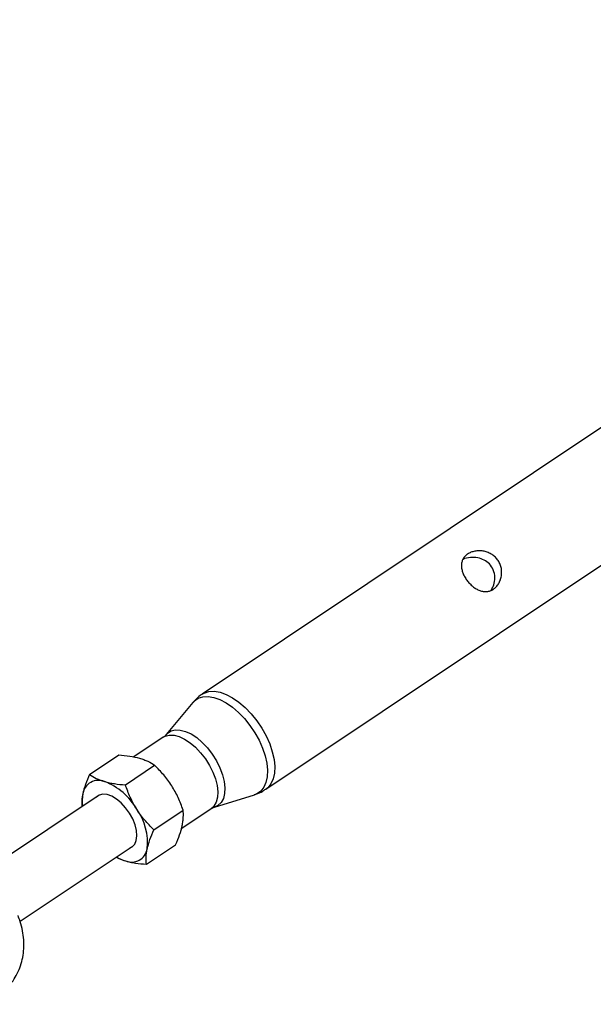
# Model space of a CAD drawing. Units: millimetres. Extents: x -10450 to 10450, y -4870 to 4870.
# Drawn here: x -946 to -796, y 2010 to 2266 of the extents above; entities that cross this region are included whole.
import ezdxf

# ---------------------------------------------------------------- set-up
doc = ezdxf.new("R2010")
doc.units = ezdxf.units.MM

msp = doc.modelspace()

# ---------------------------------------------------------------- linework, layer by layer
at = {"color": 8, "linetype": 'Continuous', "lineweight": 25}
for p, q in [((-780.56, 2169.09), (-898.09, 2090.55)), ((-881.54, 2065.77), (-764, 2144.31)), ((-900.54, 2088.35), (-907.47, 2080.01)), ((-899.5, 2089.45), (-900.52, 2088.33)), ((-908.26, 2079.31), (-915.89, 2074.21)), ((-907.48, 2080), (-907.79, 2079.68)), ((-927.48, 2069.64), (-919.86, 2074.73)), ((-918.11, 2066.94), (-910.5, 2072.02)), ((-925.16, 2064.07), (-954.64, 2044.37)), ((-894.86, 2061.14), (-884.51, 2064.36)), ((-910.7, 2055.24), (-903.08, 2060.33)), ((-903.54, 2055.52), (-895.81, 2060.68)), ((-945.54, 2031.4), (-916.35, 2050.9)), ((-912.64, 2046.26), (-905.03, 2051.34))]:
    msp.add_line(p, q, dxfattribs=at)
at = {"color": 1, "linetype": 'Continuous', "lineweight": 25, "flags": 128}
for points in [[(-898.09, 2090.55), (-897.59, 2090.84), (-896.36, 2091.24), (-894.97, 2091.31), (-893.45, 2091.07), (-891.85, 2090.5), (-890.19, 2089.63), (-888.52, 2088.48), (-886.89, 2087.07), (-885.33, 2085.45), (-883.88, 2083.64), (-882.57, 2081.7), (-881.44, 2079.68), (-880.52, 2077.61), (-879.83, 2075.56), (-879.39, 2073.57), (-879.2, 2071.7), (-879.27, 2069.99), (-879.6, 2068.47), (-880.18, 2067.2), (-881, 2066.19), (-881.54, 2065.77)], [(-900.54, 2088.35), (-900.13, 2088.77), (-899.12, 2089.47), (-897.91, 2089.86), (-896.55, 2089.94), (-895.06, 2089.69), (-893.49, 2089.14), (-891.86, 2088.29), (-890.23, 2087.16), (-888.63, 2085.78), (-887.09, 2084.18), (-885.67, 2082.41), (-884.39, 2080.51), (-883.29, 2078.53), (-882.38, 2076.5), (-881.71, 2074.49), (-881.27, 2072.54), (-881.08, 2070.71), (-881.15, 2069.02), (-881.48, 2067.54), (-882.05, 2066.29), (-882.86, 2065.3), (-883.87, 2064.61), (-884.51, 2064.36)], [(-907.46, 2080.03), (-907.15, 2080.35), (-906.22, 2080.96), (-905.11, 2081.25), (-903.84, 2081.21), (-902.46, 2080.85), (-901.01, 2080.18), (-899.54, 2079.22), (-898.1, 2077.99), (-896.73, 2076.55), (-895.48, 2074.93), (-894.38, 2073.19), (-893.47, 2071.38), (-892.79, 2069.56), (-892.35, 2067.8), (-892.17, 2066.14), (-892.25, 2064.64), (-892.59, 2063.35), (-893.18, 2062.3), (-894, 2061.55), (-894.86, 2061.14)], [(-908.26, 2079.31), (-907.75, 2079.58), (-906.67, 2079.87), (-905.43, 2079.83), (-904.09, 2079.48), (-902.67, 2078.83), (-901.24, 2077.89), (-899.84, 2076.7), (-898.5, 2075.29), (-897.28, 2073.71), (-896.21, 2072.01), (-895.33, 2070.25), (-894.66, 2068.48), (-894.23, 2066.76), (-894.05, 2065.14), (-894.13, 2063.68), (-894.46, 2062.42), (-895.04, 2061.41), (-895.81, 2060.68)]]:
    msp.add_lwpolyline(points, dxfattribs=at)
at = {"color": 8, "linetype": 'Continuous', "lineweight": 25, "flags": 128}
msp.add_lwpolyline([(-916.93, 2050.52), (-916.36, 2050.8), (-915.69, 2051.48), (-915.27, 2052.44), (-915.11, 2053.63), (-915.21, 2055.01), (-915.59, 2056.5), (-916.21, 2058.04), (-917.05, 2059.55), (-918.06, 2060.96), (-919.21, 2062.2), (-920.43, 2063.22), (-921.67, 2063.97), (-922.87, 2064.4), (-923.97, 2064.51), (-924.93, 2064.28), (-925.68, 2063.73), (-925.7, 2063.71)], dxfattribs=at)
at = {"color": 8, "linetype": 'Continuous', "lineweight": 25}
for centre, radius, start, end in [((-4000, 0), 4800, 46.39718, 179.90451), ((-925.13, 2063.98), 4.12, 67.3388, 170.7669), ((-929.49, 2052.36), 16.53, 29.8335, 68.9056), ((-920, 2062.88), 9.37, 169.1289, 189.4281), ((-927.34, 2051.83), 15, 353.9355, 35.7035), ((-916.49, 2050.91), 4.12, 247.3388, 350.7669), ((-915.02, 2057.08), 10.43, 238.6711, 252.9813)]:
    msp.add_arc(centre, radius, start, end, dxfattribs=at)
for points, knots in [([(-828.96, 2127.05), (-828.69, 2127.23), (-828.4, 2127.38), (-827.78, 2127.62), (-827.44, 2127.72), (-826.75, 2127.85), (-826.39, 2127.89), (-825.84, 2127.89), (-825.66, 2127.89), (-825.29, 2127.86), (-825.1, 2127.84), (-824.56, 2127.75), (-824.19, 2127.65), (-823.48, 2127.4), (-823.14, 2127.24), (-822.66, 2126.96), (-822.5, 2126.86), (-822.2, 2126.63), (-822.05, 2126.51), (-821.63, 2126.14), (-821.37, 2125.86), (-820.93, 2125.26), (-820.74, 2124.93), (-820.43, 2124.25), (-820.31, 2123.9), (-820.14, 2123.17), (-820.1, 2122.8), (-820.08, 2122.06), (-820.1, 2121.69), (-820.22, 2120.97), (-820.31, 2120.63), (-820.55, 2119.96), (-820.7, 2119.63), (-821.06, 2119.05), (-821.26, 2118.77), (-821.6, 2118.41), (-821.72, 2118.29), (-821.97, 2118.08), (-822.22, 2117.89), (-822.49, 2117.73), (-822.77, 2117.59), (-822.91, 2117.53), (-823.35, 2117.38), (-823.65, 2117.31), (-824.25, 2117.26), (-824.57, 2117.27), (-825.19, 2117.37), (-825.49, 2117.45), (-826.12, 2117.68), (-826.42, 2117.83), (-826.87, 2118.09), (-827.02, 2118.18), (-827.31, 2118.38), (-827.46, 2118.49), (-827.88, 2118.84), (-828.15, 2119.09), (-828.67, 2119.63), (-828.91, 2119.92), (-829.36, 2120.52), (-829.56, 2120.84), (-829.82, 2121.32), (-829.91, 2121.48), (-830.06, 2121.81), (-830.13, 2121.97), (-830.25, 2122.29), (-830.3, 2122.45), (-830.4, 2122.78), (-830.44, 2122.94), (-830.53, 2123.42), (-830.57, 2123.73), (-830.57, 2124.34), (-830.53, 2124.64), (-830.4, 2125.21), (-830.3, 2125.48), (-830.1, 2125.86), (-830.02, 2125.99), (-829.85, 2126.23), (-829.76, 2126.34), (-829.46, 2126.67), (-829.23, 2126.87), (-828.96, 2127.05)], [0, 0, 0, 0, 0.03125, 0.03125, 0.0625, 0.0625, 0.09375, 0.09375, 0.109375, 0.109375, 0.125, 0.125, 0.15625, 0.15625, 0.1875, 0.1875, 0.203125, 0.203125, 0.21875, 0.21875, 0.25, 0.25, 0.28125, 0.28125, 0.3125, 0.3125, 0.34375, 0.34375, 0.375, 0.375, 0.40625, 0.40625, 0.4375, 0.4375, 0.46875, 0.46875, 0.484375, 0.484375, 0.5, 0.515625, 0.515625, 0.53125, 0.53125, 0.5625, 0.5625, 0.59375, 0.59375, 0.625, 0.625, 0.65625, 0.65625, 0.671875, 0.671875, 0.6875, 0.6875, 0.71875, 0.71875, 0.75, 0.75, 0.78125, 0.78125, 0.796875, 0.796875, 0.8125, 0.8125, 0.828125, 0.828125, 0.84375, 0.84375, 0.875, 0.875, 0.90625, 0.90625, 0.9375, 0.9375, 0.953125, 0.953125, 0.96875, 0.96875, 1, 1, 1, 1]), ([(-822.78, 2117.61), (-822.55, 2118.06), (-822.01, 2119.07), (-821.76, 2120.95), (-822.14, 2122.9), (-823.18, 2124.5), (-824.62, 2125.56), (-826.36, 2126.16), (-828.28, 2126.22), (-829.63, 2125.95), (-830.16, 2125.66), (-830.17, 2125.66)], [0, 0, 0, 0, 0.1058727, 0.2376401, 0.3750629, 0.4986892, 0.6120478, 0.7296431, 0.8604577, 0.9985086, 1, 1, 1, 1]), ([(-898.08, 2090.53), (-898.18, 2090.48), (-898.69, 2090.18), (-899.14, 2089.78), (-899.5, 2089.45)], [0, 0, 0, 0, 0.185546, 1, 1, 1, 1]), ([(-907.79, 2079.68), (-907.9, 2079.57), (-908.04, 2079.44), (-908.22, 2079.35), (-908.26, 2079.33)], [0, 0, 0, 0, 0.7644395, 1, 1, 1, 1]), ([(-919.86, 2074.73), (-918.87, 2074.66), (-917.9, 2074.56), (-916.08, 2074.28), (-915.22, 2074.1), (-914.43, 2073.88)], [0, 0, 0, 0, 0.5, 0.5, 1, 1, 1, 1]), ([(-914.43, 2073.88), (-914.04, 2073.76), (-913.66, 2073.63), (-912.93, 2073.36), (-912.58, 2073.21), (-911.61, 2072.74), (-911.03, 2072.39), (-910.5, 2072.02)], [0, 0, 0, 0, 0.25, 0.25, 0.5, 0.5, 1, 1, 1, 1]), ([(-906.04, 2066.68), (-906.36, 2067.17), (-906.69, 2067.66), (-907.38, 2068.6), (-907.75, 2069.05), (-908.87, 2070.38), (-909.67, 2071.22), (-910.5, 2072.02)], [0, 0, 0, 0, 0.25, 0.25, 0.5, 0.5, 1, 1, 1, 1]), ([(-927.48, 2069.64), (-927.86, 2068.75), (-928.21, 2067.89), (-928.8, 2066.21), (-929.03, 2065.41), (-929.2, 2064.65)], [0, 0, 0, 0, 0.5, 0.5, 1, 1, 1, 1]), ([(-927.48, 2069.64), (-926.94, 2069.27), (-926.35, 2068.92), (-925.05, 2068.29), (-924.34, 2068.02), (-923.55, 2067.79)], [0, 0, 0, 0, 0.5, 0.5, 1, 1, 1, 1]), ([(-923.55, 2067.79), (-923.15, 2067.67), (-922.73, 2067.57), (-921.87, 2067.38), (-921.42, 2067.31), (-920.05, 2067.1), (-919.1, 2067), (-918.11, 2066.94)], [0, 0, 0, 0, 0.25, 0.25, 0.5, 0.5, 1, 1, 1, 1]), ([(-915.16, 2060.59), (-915.47, 2061.08), (-915.77, 2061.59), (-916.32, 2062.63), (-916.58, 2063.15), (-917.31, 2064.74), (-917.74, 2065.83), (-918.11, 2066.94)], [0, 0, 0, 0, 0.25, 0.25, 0.5, 0.5, 1, 1, 1, 1]), ([(-903.08, 2060.33), (-903.46, 2061.44), (-903.88, 2062.53), (-904.86, 2064.65), (-905.41, 2065.68), (-906.04, 2066.68)], [0, 0, 0, 0, 0.5, 0.5, 1, 1, 1, 1]), ([(-884.54, 2064.38), (-884.39, 2064.41), (-883.61, 2064.61), (-882.58, 2065.08), (-881.8, 2065.64), (-881.56, 2065.81)], [0, 0, 0, 0, 0.132797, 0.734892, 1, 1, 1, 1]), ([(-929.2, 2064.65), (-929.22, 2064.54), (-929.39, 2063.74), (-929.54, 2062.53), (-929.47, 2061.59), (-929.44, 2061.21)], [0, 0, 0, 0, 0.0824666, 0.6244399, 1, 1, 1, 1]), ([(-910.7, 2055.24), (-911.53, 2056.05), (-912.33, 2056.88), (-913.83, 2058.66), (-914.52, 2059.59), (-915.16, 2060.59)], [0, 0, 0, 0, 0.5, 0.5, 1, 1, 1, 1]), ([(-903.31, 2056.34), (-903.22, 2056.72), (-903.16, 2057.09), (-903.06, 2057.8), (-903.03, 2058.14), (-902.99, 2059.13), (-903.01, 2059.75), (-903.08, 2060.33)], [0, 0, 0, 0, 0.25, 0.25, 0.5, 0.5, 1, 1, 1, 1]), ([(-895.8, 2060.66), (-895.7, 2060.74), (-895.4, 2060.96), (-895.09, 2061.06), (-894.87, 2061.13)], [0, 0, 0, 0, 0.326901, 1, 1, 1, 1]), ([(-912.42, 2050.25), (-912.34, 2050.63), (-912.24, 2051.02), (-912, 2051.83), (-911.87, 2052.24), (-911.43, 2053.49), (-911.08, 2054.36), (-910.7, 2055.24)], [0, 0, 0, 0, 0.25, 0.25, 0.5, 0.5, 1, 1, 1, 1]), ([(-905.03, 2051.34), (-904.64, 2052.23), (-904.29, 2053.1), (-903.71, 2054.77), (-903.47, 2055.57), (-903.31, 2056.34)], [0, 0, 0, 0, 0.5, 0.5, 1, 1, 1, 1]), ([(-912.64, 2046.26), (-912.71, 2046.84), (-912.74, 2047.45), (-912.68, 2048.77), (-912.59, 2049.48), (-912.42, 2050.25)], [0, 0, 0, 0, 0.5, 0.5, 1, 1, 1, 1]), ([(-920.54, 2048.11), (-920.3, 2047.98), (-919.58, 2047.58), (-918.68, 2047.3), (-918.07, 2047.11)], [0, 0, 0, 0, 0.333032, 1, 1, 1, 1]), ([(-918.07, 2047.11), (-917.68, 2046.99), (-917.26, 2046.89), (-916.4, 2046.7), (-915.95, 2046.63), (-914.58, 2046.42), (-913.62, 2046.32), (-912.64, 2046.26)], [0, 0, 0, 0, 0.25, 0.25, 0.5, 0.5, 1, 1, 1, 1]), ([(-948.67, 2014.31), (-948.23, 2014.83), (-947.31, 2015.9), (-946.23, 2017.76), (-945.38, 2019.8), (-944.81, 2021.97), (-944.53, 2024.23), (-944.54, 2026.57), (-944.85, 2028.92), (-945.37, 2031.04), (-945.86, 2032.33), (-946.07, 2032.86)], [0, 0, 0, 0, 0.10958, 0.224258, 0.339112, 0.454291, 0.569874, 0.685872, 0.802244, 0.918923, 1, 1, 1, 1])]:
    msp.add_open_spline(points, degree=3, knots=knots, dxfattribs=at)

doc.saveas('drawing.dxf')
